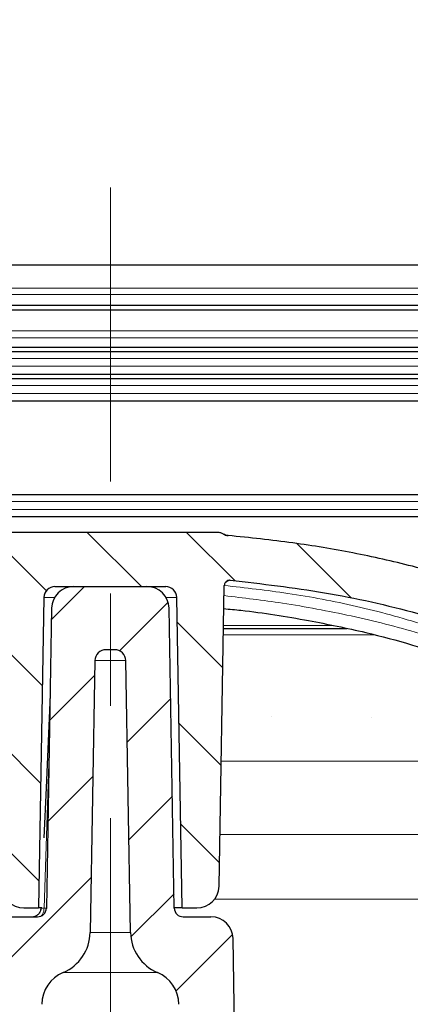
# Model space of a CAD drawing. Units: millimetres. Extents: x 0 to 420, y 0 to 297.
# Drawn here: x 136 to 145, y 225 to 247 of the extents above; entities that cross this region are included whole.
import ezdxf

# ---------------------------------------------------------------- set-up
doc = ezdxf.new("R2010")
doc.units = ezdxf.units.MM
doc.linetypes.add('CENTERX2', pattern=[20.319999999999997, 12.7, -2.54, 2.54, -2.54])
doc.styles.add('SLDTEXTSTYLE0', font='TXT', dxfattribs={"width": 0.605})
doc.dimstyles.new('SLDDIMSTYLE1', dxfattribs={"dimtxt": 3.081982421875, "dimasz": 2.5, "dimexe": 0, "dimexo": 0.0625, "dimgap": 0.77049560546875, "dimtad": 1, "dimdec": 0, "dimlfac": 2, "dimrnd": 1e-09, "dimzin": 12, "dimdsep": 46, "dimtxsty": 'SLDTEXTSTYLE0', "dimsah": 1, "dimcen": 0.09, "dimadec": 0, "dimazin": 3, "dimtfac": 1, "dimtdec": 3, "dimtofl": 0, "dimtmove": 0, "dimatfit": 3, "dimfxl": 0, "dimfrac": 2, "dimtolj": 1, "dimtzin": 12, "dimarcsym": 0})

# ---------------------------------------------------------------- blocks, each defined once
blk = doc.blocks.new('_D_4')
at = {"color": 7, "linetype": 'Continuous', "lineweight": 0}
for p, q in [((100.9631606239416, 228.482624315939), (100.9631606239416, 258.2507101030672)), ((175.0638437580035, 228.482624315939), (175.0638437580035, 258.2507101030672)), ((175.0638437580035, 257.2507101030672), (100.9631606239416, 257.2507101030672))]:
    blk.add_line(p, q, dxfattribs=at)
at = {"color": 7, "linetype": 'Continuous', "lineweight": 18}
for points in [[(100.9631606239416, 257.2507101030672), (103.4631606239416, 256.8757101030672), (103.4631606239416, 257.6257101030672)], [(175.0638437580035, 257.2507101030672), (172.5638437580035, 257.6257101030672), (172.5638437580035, 256.8757101030672)]]:
    blk.add_solid(points, dxfattribs=at)
at = {"color": 7, "linetype": 'Continuous', "lineweight": 18, "char_height": 3.175, "attachment_point": 1, "style": 'SLDTEXTSTYLE0'}
for s, insert in [('%%c', (132.237500584836, 261.3435004096739)), ('148', (136.7339473954987, 261.3435004096738))]:
    blk.add_mtext(s, dxfattribs=dict(at, insert=insert))
blk = doc.blocks.new('_D_5')
at = {"color": 7, "linetype": 'Continuous', "lineweight": 0}
for p, q in [((106.7799581943019, 240.7486748968927), (106.7799581943019, 250.2507101030671)), ((169.2470461876432, 240.7486748968927), (169.2470461876432, 250.2507101030671)), ((106.7799581943019, 249.2507101030671), (169.2470461876432, 249.2507101030671))]:
    blk.add_line(p, q, dxfattribs=at)
at = {"color": 7, "linetype": 'Continuous', "lineweight": 18}
for points in [[(106.7799581943019, 249.2507101030671), (109.2799581943019, 248.8757101030671), (109.2799581943019, 249.6257101030671)], [(169.2470461876432, 249.2507101030671), (166.7470461876432, 249.6257101030671), (166.7470461876432, 248.8757101030671)]]:
    blk.add_solid(points, dxfattribs=at)
at = {"color": 7, "linetype": 'Continuous', "lineweight": 18, "char_height": 3.175, "attachment_point": 1, "style": 'SLDTEXTSTYLE0'}
for s, insert in [('%%c', (132.237500584836, 253.3435004096737)), ('125', (136.7339473954987, 253.3435004096737))]:
    blk.add_mtext(s, dxfattribs=dict(at, insert=insert))

msp = doc.modelspace()

# ---------------------------------------------------------------- hatches: boundary and pattern name
at = {"linetype": 'Continuous', "lineweight": 18}
h = msp.add_hatch(dxfattribs=at)
h.set_pattern_fill('ANSI31', scale=0.5, angle=90.0000000000002, style=0)
h.set_pattern_definition([(135.0000000000002, (0, 0), (-1.12253201513364, -1.122532015133648), [])])
edge = h.paths.add_edge_path(flags=0)
edge.add_spline(control_points=[(135.3159065116192, 234.6973351596708), (135.3154023281882, 234.6969733493508), (135.314899856223, 234.6966119699951), (135.3143990961108, 234.6962510338877)], knot_values=[0, 0, 0, 0, 1, 1, 1, 1], weights=[1, 1, 1, 1], degree=3, periodic=0)
edge.add_spline(control_points=[(135.3143990014221, 234.6962512101233), (135.3015862760713, 234.6863187551046), (135.2890554147833, 234.6760091341376), (135.2768730883355, 234.6653128489912), (135.2264337446431, 234.6210262667), (135.1815804377183, 234.5693737785496), (135.14517985117, 234.5129785122402), (135.1130636465037, 234.4632210196623), (135.0874307784805, 234.4083993816065), (135.071214655746, 234.3514406594186), (135.0555923768179, 234.2965677986255), (135.0481763593696, 234.238491178316), (135.0508252930755, 234.1814993402973), (135.0536491715851, 234.1207435628905), (135.0677269400726, 234.0595587315679), (135.091756215131, 234.0036853683408), (135.115702554942, 233.9480048478523), (135.1502665923164, 233.8962043433653), (135.1910074025557, 233.8513274681035), (135.2430580221086, 233.7939925955948), (135.306508980398, 233.7458091157656), (135.3746918055135, 233.709098668197)], knot_values=[0, 0, 0, 0, 9.727026971321061e-05, 9.727026971321061e-05, 9.727026971321061e-05, 0.0005036412267654328, 0.0005036412267654328, 0.0005036412267654328, 0.0008623920204596442, 0.0008623920204596442, 0.0008623920204596442, 0.001208325283869968, 0.001208325283869968, 0.001208325283869968, 0.001578004291049799, 0.001578004291049799, 0.001578004291049799, 0.001945840725097465, 0.001945840725097465, 0.001945840725097465, 0.002417539921316897, 0.002417539921316897, 0.002417539921316897, 0.002417539921316897], weights=[1, 1, 1, 1, 1, 1, 1, 1, 1, 1, 1, 1, 1, 1, 1, 1, 1, 1, 1, 1, 1, 1], degree=3, periodic=0)
edge.add_spline(control_points=[(135.3746918055135, 233.709098668197), (135.3857439992104, 233.7031145943162), (135.3960190230018, 233.6953008963737), (135.4047817305303, 233.6862362726449), (135.4128377564154, 233.6779026790425), (135.4197791182002, 233.6683559296675), (135.4253097220812, 233.658169627291)], knot_values=[0, 0, 0, 0, 7.564580673567864e-05, 7.564580673567864e-05, 7.564580673567864e-05, 0.0001450199759101962, 0.0001450199759101962, 0.0001450199759101962, 0.0001450199759101962], weights=[1, 1, 1, 1, 1, 1, 1], degree=3, periodic=0)
edge.add_spline(control_points=[(135.4253097220812, 233.658169627291), (135.429042109961, 233.6512963599226), (135.4322153644985, 233.6440913767576), (135.4347874476148, 233.636705111663), (135.4372963428325, 233.629500303601), (135.4392492649629, 233.6220785315877), (135.4406225715702, 233.6145740100581), (135.4420971509451, 233.6065160770322), (135.4429127940822, 233.5983099954998), (135.4430553895741, 233.5901194927369)], knot_values=[0, 0, 0, 0, 4.692771941757995e-05, 4.692771941757995e-05, 4.692771941757995e-05, 9.269019346770103e-05, 9.269019346770103e-05, 9.269019346770103e-05, 0.0001418470413258631, 0.0001418470413258631, 0.0001418470413258631, 0.0001418470413258631], weights=[1, 1, 1, 1, 1, 1, 1, 1, 1, 1], degree=3, periodic=0)
edge.add_line((135.4430561446631, 233.5901209961486), (135.554926974952, 227.181045421301))
edge.add_arc((136.0548508225303, 227.1897716245079), 0.5, 180.9999999986509, 270.0000000000008)
edge.add_line((136.0548508225303, 226.6897716245079), (136.388502190973, 226.689771624504))
edge.add_line((136.388502190973, 226.689771624504), (136.5112001803155, 233.7191347261267))
edge.add_arc((136.7611621041042, 233.7147716245079), 0.25, 89.9999999999992, 178.9999999978206, ccw=False)
edge.add_line((136.7611621041042, 233.9647716245079), (139.2660273022471, 233.9647716245079))
edge.add_arc((139.2658422778408, 233.7147716245079), 0.25, 1.0000000021777282, 89.95759553739492, ccw=False)
edge.add_line((139.5158042016295, 233.7191347261267), (139.638502190972, 226.689771624504))
edge.add_line((139.638502190972, 226.689771624504), (139.9721797839008, 226.6897716245079))
edge.add_arc((139.9721535594147, 227.1897716245079), 0.5, 270.0030051047489, 359.0000000013508)
edge.add_line((140.4720774069931, 227.181045421301), (140.5908772570778, 233.9870842743933))
edge.add_spline(control_points=[(140.5908772570778, 233.9870842743933), (140.5910987883192, 233.9994660907178), (140.593196137523, 234.011945615275), (140.5970388441024, 234.0237139392132), (140.6013814784358, 234.0370132964565), (140.6080801123618, 234.0497463117591), (140.6165800754304, 234.060858557431), (140.6250801534466, 234.0719709533772), (140.635616055911, 234.0817690268384), (140.6473152743821, 234.0894413770071), (140.6590147469805, 234.0971138938325), (140.6722002828723, 234.1028722203626), (140.6857799135192, 234.106239534576), (140.6993595312848, 234.1096068455954), (140.7137077861439, 234.1106760327654), (140.7276365071043, 234.1093586358742)], knot_values=[0, 0, 0, 0, 7.427889550957095e-05, 7.427889550957095e-05, 7.427889550957095e-05, 0.0001584850614140344, 0.0001584850614140344, 0.0001584850614140344, 0.0002426924135754799, 0.0002426924135754799, 0.0002426924135754799, 0.000326901626624919, 0.000326901626624919, 0.000326901626624919, 0.0004111107078517369, 0.0004111107078517369, 0.0004111107078517369, 0.0004111107078517369], weights=[1, 1, 1, 1, 1, 1, 1, 1, 1, 1, 1, 1, 1, 1, 1, 1], degree=3, periodic=0)
edge.add_spline(control_points=[(140.7276365071043, 234.1093586358742), (142.1582373374487, 233.974018679366), (143.5873089639538, 233.7385466158237), (144.9719777160515, 233.3542931162552), (145.711233387825, 233.1491454384987), (146.4411239157107, 232.9015967059338), (147.14599666047, 232.5987123523701), (147.9264776904803, 232.2633390612322), (148.6816380858501, 231.8538532958717), (149.3743273196345, 231.3621140275458)], knot_values=[0.0005997043234603469, 0.0005997043234603469, 0.0005997043234603469, 0.0005997043234603469, 0.009221544599934158, 0.009221544599934158, 0.009221544599934158, 0.01381091003944236, 0.01381091003944236, 0.01381091003944236, 0.01891508209341904, 0.01891508209341904, 0.01891508209341904, 0.01891508209341904], weights=[1, 1, 1, 1, 1, 1, 1, 1, 1, 1], degree=3, periodic=0)
edge.add_spline(control_points=[(149.3743273196345, 231.3621140275458), (149.3954940808951, 231.3471427091523), (149.4143921146323, 231.3287246932494), (149.4298590572355, 231.3081101175276), (149.4467659156676, 231.2855764001468), (149.4600061879245, 231.2598072243246), (149.4684964110963, 231.2329459810262), (149.4745308365641, 231.2138543544135), (149.4782997831473, 231.1938994923989), (149.4796474265556, 231.1739222965325)], knot_values=[0, 0, 0, 0, 0.0001546309595281119, 0.0001546309595281119, 0.0001546309595281119, 0.0003240473266158275, 0.0003240473266158275, 0.0003240473266158275, 0.0004436025282686741, 0.0004436025282686741, 0.0004436025282686741, 0.0004436025282686741], weights=[1, 1, 1, 1, 1, 1, 1, 1, 1, 1], degree=3, periodic=0)
edge.add_line((149.4796485118844, 231.173926275304), (149.7682199161791, 226.897087629421))
edge.add_arc((149.5187870572137, 226.8802576303613), 0.25, 0.5000000000038085, 3.860071042603181, ccw=False)
edge.add_line((149.7687775379798, 226.8824392642359), (150.0122045841016, 198.9884626441831))
edge.add_arc((150.1621988725612, 198.9897716245079), 0.15, 180.499999999999, 270.0000000000008)
edge.add_line((150.1621988725612, 198.8397716245079), (150.2193533686471, 198.8397716245079))
edge.add_arc((150.2192050821554, 198.9897716245079), 0.15, 270.0566412490745, 324.7824070318206)
edge.add_line((150.3417502616452, 198.9032691448681), (150.5067953727296, 199.1370830522377))
edge.add_arc((150.0983114410972, 199.425424651037), 0.5, 324.7824070318093, 359.5000000000027)
edge.add_line((150.5982924026293, 199.4210613832878), (150.838008205287, 226.889771624508))
edge.add_arc((155.3435085932391, 226.850452718291), 4.505671950133787, 165.0241537627108, 179.4999999999982, ccw=False)
edge.add_line((150.990872471663, 228.0147716245079), (150.989358960715, 228.0147716245079))
edge.add_arc((157.886397505744, 227.2171245000956), 6.9430095511024, 148.0694729146305, 173.4030123134552, ccw=False)
edge.add_arc((152.4182796256064, 230.6247716245079), 0.5000000000000002, 147.3308827013261, 148.0694729146325, ccw=False)
edge.add_spline(control_points=[(151.9973786996926, 230.8946649563354), (152.000672874269, 230.8998786845371), (152.0041960609858, 230.9049495176522), (152.0078992033592, 230.909879926671), (152.0247180621541, 230.9322727608444), (152.0456344848935, 230.9520708883093), (152.0689167571938, 230.9676352331401), (152.092198493054, 230.9831992193573), (152.1184881176009, 230.9949588365206), (152.1456091344435, 231.0019393334264), (152.1659468164624, 231.0071739132074), (152.1871134420583, 231.0098480580461), (152.2081139651734, 231.0098352408417)], knot_values=[0, 0, 0, 0, 3.699728469927561e-05, 3.699728469927561e-05, 3.699728469927561e-05, 0.0002073330857728463, 0.0002073330857728463, 0.0002073330857728463, 0.0003776652345296222, 0.0003776652345296222, 0.0003776652345296222, 0.0005045923276570476, 0.0005045923276570476, 0.0005045923276570476, 0.0005045923276570476], weights=[1, 1, 1, 1, 1, 1, 1, 1, 1, 1, 1, 1, 1], degree=3, periodic=0)
edge.add_ellipse((138.013502190972, 219.1418619175254), major_axis=(492.3339623933723, 1.046866549567963e-14), ratio=0.02411556100916739, start_angle=88.19058503753928, end_angle=88.34786105983778, ccw=False)
edge.add_spline(control_points=[(153.5589468882029, 231.0088516182629), (153.57464481847, 231.008787967245), (153.5905473931055, 231.0102840358068), (153.6060987383582, 231.0132476759887), (153.6141412039941, 231.0147803391721), (153.6221182363051, 231.0167082773251), (153.6299730391192, 231.0190174725722), (153.6379038705385, 231.021349019099), (153.6457291989585, 231.0240748723527), (153.6533922963442, 231.027175055358)], knot_values=[0, 0, 0, 0, 9.49873153770556e-05, 9.49873153770556e-05, 9.49873153770556e-05, 0.0001439493533999067, 0.0001439493533999067, 0.0001439493533999067, 0.0001933864054363232, 0.0001933864054363232, 0.0001933864054363232, 0.0001933864054363232], weights=[1, 1, 1, 1, 1, 1, 1, 1, 1, 1], degree=3, periodic=0)
edge.add_arc((155.3435085932391, 226.850452718291), 4.505671950133787, 105.7339409049294, 112.0307836725471, ccw=False)
edge.add_arc((154.3928731525458, 230.2247716245079), 1, 89.9999999999992, 105.73394090493099, ccw=False)
edge.add_line((154.3928731525458, 231.2247716245079), (158.7635021909729, 231.2247716245079))
edge.add_arc((159.7124843670077, 231.1808076669029), 0.9499999999999934, 97.14000000022821, 177.3475271551952, ccw=False)
edge.add_line((159.5944048533044, 232.1234408025625), (160.3235021909726, 232.2147716245095))
edge.add_line((160.3235021909726, 232.2147716245095), (160.4033441080727, 232.5197716245079))
edge.add_line((160.4033441080727, 232.5197716245079), (160.4483441080727, 232.5197716245079))
edge.add_line((160.4483441080727, 232.5197716245079), (160.4483441080727, 233.0147716245079))
edge.add_line((160.4483441080727, 233.0147716245079), (158.1679449964635, 233.0147716245079))
edge.add_arc((158.167702040014, 210.5147716245079), 22.5, 89.99938131648183, 96.41443287084667)
edge.add_arc((156.4919131412777, 225.4208687517532), 7.499999999999996, 96.41443287084695, 129.1687664797973)
edge.add_spline(control_points=[(151.754862403622, 231.2355355787414), (151.7448416327038, 231.2273734025289), (151.734485867834, 231.2195845792362), (151.7238520618958, 231.2122139218863), (151.6778072949014, 231.1802987071225), (151.6256219811778, 231.155887490898), (151.571611628423, 231.1410018167016), (151.5176525569577, 231.1261302760282), (151.4603861812973, 231.1203568163537), (151.4045450248554, 231.1241659320806), (151.3487464067973, 231.1279721461193), (151.2928349627936, 231.1414518049988), (151.2414357180581, 231.1634992693226), (151.1900351835109, 231.1855472869051), (151.1417309525032, 231.2167721958051), (151.1005275583991, 231.254592961865)], knot_values=[0, 0, 0, 0, 7.763091565907726e-05, 7.763091565907726e-05, 7.763091565907726e-05, 0.0004183531529419271, 0.0004183531529419271, 0.0004183531529419271, 0.0007587462486175828, 0.0007587462486175828, 0.0007587462486175828, 0.001098878831627934, 0.001098878831627934, 0.001098878831627934, 0.001439026191324464, 0.001439026191324464, 0.001439026191324464, 0.001439026191324464], weights=[1, 1, 1, 1, 1, 1, 1, 1, 1, 1, 1, 1, 1, 1, 1, 1], degree=3, periodic=0)
edge.add_spline(control_points=[(151.1005275583991, 231.254592961865), (150.9207865050738, 231.4195578659944), (150.7356547175569, 231.5788060081), (150.5457485548254, 231.7319313428231), (149.6926154964726, 232.4198304780836), (148.7328438258072, 232.9859198691405), (147.7322835813185, 233.4330444968397), (146.8036356576238, 233.8480333587625), (145.8313548329903, 234.1706970767027), (144.8463574245217, 234.4244347897304), (143.958074631736, 234.653258584012), (143.0541227281044, 234.8255593821509), (142.1457015807403, 234.9527508433823), (141.6580574382267, 235.0210277337069), (141.1684625416204, 235.0763352386044), (140.6780155436856, 235.1201563031401)], knot_values=[0.0001663255322219766, 0.0001663255322219766, 0.0001663255322219766, 0.0001663255322219766, 0.001630017220467765, 0.001630017220467765, 0.001630017220467765, 0.008261502701433773, 0.008261502701433773, 0.008261502701433773, 0.01439390610528354, 0.01439390610528354, 0.01439390610528354, 0.0199166215047417, 0.0199166215047417, 0.0199166215047417, 0.02287944490611512, 0.02287944490611512, 0.02287944490611512, 0.02287944490611512], weights=[1, 1, 1, 1, 1, 1, 1, 1, 1, 1, 1, 1, 1, 1, 1, 1], degree=3, periodic=0)
edge.add_spline(control_points=[(140.6780155436856, 235.1201563031401), (140.6683872752768, 235.1210139704458), (140.6588119970693, 235.1224315405069), (140.6493664872409, 235.1243943673505), (140.6400454729688, 235.1263313233599), (140.6308202842022, 235.1288055564737), (140.6217809999189, 235.1317929374819), (140.6045112998314, 235.1375003776333), (140.5877699622124, 235.1451486386507), (140.572149923493, 235.154466997122)], knot_values=[0, 0, 0, 0, 5.788378378166024e-05, 5.788378378166024e-05, 5.788378378166024e-05, 0.0001150021299638788, 0.0001150021299638788, 0.0001150021299638788, 0.0002246041196977151, 0.0002246041196977151, 0.0002246041196977151, 0.0002246041196977151], weights=[1, 1, 1, 1, 1, 1, 1, 1, 1, 1], degree=3, periodic=0)
edge.add_spline(control_points=[(140.572149923493, 235.154466997122), (140.5538326384898, 235.1653551570668), (140.5337314008519, 235.1741315365319), (140.5129896545883, 235.180080568798), (140.501919179459, 235.1832557408837), (140.4906019921792, 235.185670073908), (140.4791995275243, 235.1872890047766), (140.4675717640799, 235.1889399237438), (140.4557983462026, 235.1897716245079), (140.4440539681366, 235.1897716245079)], knot_values=[0, 0, 0, 0, 0.0001294681305448184, 0.0001294681305448184, 0.0001294681305448184, 0.0001981521441112085, 0.0001981521441112085, 0.0001981521441112085, 0.0002682000115958632, 0.0002682000115958632, 0.0002682000115958632, 0.0002682000115958632], weights=[1, 1, 1, 1, 1, 1, 1, 1, 1, 1], degree=3, periodic=0)
edge.add_line((140.4440539681366, 235.1897716245079), (135.6695180975687, 235.1897716245079))
edge.add_spline(control_points=[(135.6695180975687, 235.1897716245079), (135.6415550396615, 235.1897716245079), (135.6131882174552, 235.1849406728456), (135.5867845895871, 235.1756788227285), (135.560380961719, 235.1664169726115), (135.5352122835324, 235.152468770778), (135.5133627842109, 235.1349892738864), (135.4915132848888, 235.1175097769943), (135.4723803282633, 235.096016878938), (135.4575483227915, 235.0722904159503), (135.4427163173196, 235.0485639529625), (135.4317761779776, 235.0219495198995), (135.4256338624609, 234.9946510695347), (135.4212763128834, 234.9752847002023), (135.4192276235978, 234.9552560536973), (135.4195740635365, 234.9354085228986)], knot_values=[0, 0, 0, 0, 0.0001678856859851673, 0.0001678856859851673, 0.0001678856859851673, 0.0003357713719703368, 0.0003357713719703368, 0.0003357713719703368, 0.000503657057959859, 0.000503657057959859, 0.000503657057959859, 0.0006715427439493896, 0.0006715427439493896, 0.0006715427439493896, 0.0007897973242063756, 0.0007897973242063756, 0.0007897973242063756, 0.0007897973242063756], weights=[1, 1, 1, 1, 1, 1, 1, 1, 1, 1, 1, 1, 1, 1, 1, 1], degree=3, periodic=0)
edge.add_line((135.419574063537, 234.9354085229123), (135.4198291054915, 234.920797179118))
edge.add_spline(control_points=[(135.4198289997539, 234.9207972692385), (135.4203050989914, 234.8935233707187), (135.4168448992916, 234.8659070958119), (135.4096255926131, 234.8396017005092), (135.4019763557734, 234.8117297444065), (135.3899107900059, 234.7846926890468), (135.3740621520422, 234.7605229262032), (135.3583692807361, 234.7365907133108), (135.3385337735847, 234.7148742006423), (135.3158750900466, 234.6973927509291)], knot_values=[0, 0, 0, 0, 0.0001636683219020161, 0.0001636683219020161, 0.0001636683219020161, 0.0003373941678893126, 0.0003373941678893126, 0.0003373941678893126, 0.0005095949498365134, 0.0005095949498365134, 0.0005095949498365134, 0.0005095949498365134], weights=[1, 1, 1, 1, 1, 1, 1, 1, 1, 1], degree=3, periodic=0)
h = msp.add_hatch(dxfattribs=at)
h.set_pattern_fill('ANSI31', scale=0.5, style=0)
h.set_pattern_definition([(45, (0, 0), (-1.122532015133644, 1.122532015133644), [])])
edge = h.paths.add_edge_path(flags=0)
edge.add_line((122.2559974014433, 191.8447716245079), (122.4750283274629, 191.8447716245079))
edge.add_arc((122.4750284195338, 191.9697716245079), 0.125, 270.0000000000008, 304.2157021324395)
edge.add_line((122.5453171722097, 191.8664058117492), (122.6616942510134, 191.9455422253357))
edge.add_arc((122.8866182595763, 191.6147716245079), 0.4, 89.9999999999992, 124.21570213243669, ccw=False)
edge.add_line((122.8866183359905, 192.0147716245079), (131.963502103746, 192.0147716245079))
edge.add_arc((131.9635021909725, 196.0147716245079), 3.999999999999999, 270.0000000000008, 359.0000000000015)
edge.add_line((135.9628929715981, 195.9449619987588), (136.0462770628616, 200.7220333878477))
edge.add_arc((136.1712580247557, 200.7198518370302), 0.1250000000000004, 91.18508861104698, 178.999999994093, ccw=False)
edge.add_arc((136.1635021909725, 201.0947716245079), 0.2499999999999998, 271.1850886110612, 446.8149113889494)
edge.add_spline(control_points=[(136.1773926049895, 201.3443854390263), (136.1697824138558, 201.3448089280299), (136.1621796499566, 201.3459360677153), (136.1547739291803, 201.3477387467804), (136.1411803819344, 201.351047648612), (136.1279706580356, 201.3567491281164), (136.1162386604632, 201.3643710432969), (136.1045066628908, 201.3719929584774), (136.0939288086666, 201.3817455311653), (136.0853810544979, 201.3928211465761), (136.0768333003294, 201.4038967619866), (136.0700798886026, 201.4166008992678), (136.0656800722789, 201.429881523288), (136.0612802559552, 201.4431621473081), (136.0591126826679, 201.457385554075), (136.0593568501035, 201.4713738970902)], knot_values=[0, 0, 0, 0, 4.573179061699699e-05, 4.573179061699699e-05, 4.573179061699699e-05, 0.0001305263142456471, 0.0001305263142456471, 0.0001305263142456471, 0.0002153208378743098, 0.0002153208378743098, 0.0002153208378743098, 0.0003001153615007615, 0.0003001153615007615, 0.0003001153615007615, 0.0003849098851272127, 0.0003849098851272127, 0.0003849098851272127, 0.0003849098851272127], weights=[1, 1, 1, 1, 1, 1, 1, 1, 1, 1, 1, 1, 1, 1, 1, 1], degree=3, periodic=0)
edge.add_line((136.0593568501035, 201.4713738970902), (136.4614917718884, 224.5096681365338))
edge.add_arc((137.2613699280133, 224.4957062113845), 0.8000000000000002, 113.03182528126399, 179.0000000000375, ccw=False)
edge.add_arc((136.5571336654722, 226.1522240309451), 1, 293.031825281268, 359.0000000000007)
edge.add_line((137.5569813606286, 226.1347716245079), (137.6644061681588, 232.2891347261303))
edge.add_arc((137.914368091948, 232.2847716245079), 0.25, 89.9999999999992, 178.9999999970076, ccw=False)
edge.add_line((137.914368091948, 232.5347716245079), (138.1127011104529, 232.5347716245079))
edge.add_arc((138.112636289997, 232.2847716245079), 0.25, 1.0000000029908165, 89.98514424613109, ccw=False)
edge.add_line((138.3625982137863, 232.2891347261303), (138.4700230213165, 226.1347716245079))
edge.add_arc((139.4698707164729, 226.1522240309451), 1, 181.0000000000009, 246.9681747187337)
edge.add_arc((138.7656344539317, 224.4957062113845), 0.8000000000000002, 0.9999999999608917, 66.96817471873248, ccw=False)
edge.add_line((139.5655126100566, 224.5096681365338), (139.9676475318416, 201.4713738970902))
edge.add_spline(control_points=[(139.9676475318416, 201.4713738970902), (139.9677805534744, 201.4637530928495), (139.9672112586777, 201.4560883445685), (139.9659538458852, 201.4485708140499), (139.9636458058282, 201.4347720347868), (139.9589235569912, 201.4211814483409), (139.9521781508538, 201.4089244970847), (139.9454327447163, 201.3966675458284), (139.9364781346486, 201.3854061679129), (139.9260558558037, 201.3760729229394), (139.915633576959, 201.3667396779661), (139.9034561700184, 201.359077143515), (139.8905320513453, 201.3537198573952), (139.8776079326721, 201.3483625712755), (139.8635806391161, 201.3451627729216), (139.8496117769555, 201.3443854390263)], knot_values=[0, 0, 0, 0, 4.573179061699684e-05, 4.573179061699684e-05, 4.573179061699684e-05, 0.0001305263142456486, 0.0001305263142456486, 0.0001305263142456486, 0.0002153208378743032, 0.0002153208378743032, 0.0002153208378743032, 0.0003001153615007678, 0.0003001153615007678, 0.0003001153615007678, 0.0003849098851272167, 0.0003849098851272167, 0.0003849098851272167, 0.0003849098851272167], weights=[1, 1, 1, 1, 1, 1, 1, 1, 1, 1, 1, 1, 1, 1, 1, 1], degree=3, periodic=0)
edge.add_arc((139.8635021909725, 201.0947716245079), 0.2499999999999998, 93.18508861105786, 268.8149113889599)
edge.add_arc((139.8557463571894, 200.7198518370302), 0.1250000000000004, 1.000000005905406, 88.81491138891232, ccw=False)
edge.add_line((139.9807273190835, 200.7220333878477), (140.064111410347, 195.9449619987588))
edge.add_arc((144.0635021909725, 196.0147716245079), 3.999999999999999, 181.0000000000001, 270.0000000000008)
edge.add_line((144.063502278199, 192.0147716245079), (153.1403860459545, 192.0147716245079))
edge.add_arc((153.1403861223687, 191.6147716245079), 0.4, 55.78429786756499, 89.9999999999992, ccw=False)
edge.add_line((153.3653101309316, 191.9455422253357), (153.4816872097353, 191.8664058117492))
edge.add_arc((153.5519759624112, 191.9697716245079), 0.125, 235.7842978675621, 270.0000000000008)
edge.add_line((153.5519760544821, 191.8447716245079), (153.7710069805017, 191.8447716245079))
edge.add_arc((153.771007056594, 191.9697716245079), 0.125, 270.0000000000008, 343.0000000000076)
edge.add_line((153.8905451510894, 191.9332251614175), (154.225070840156, 193.0274093874514))
edge.add_arc((154.6075927425412, 192.9104607055623), 0.4, 127.03332446626379, 163.0000000000015, ccw=False)
edge.add_arc((149.096736003397, 200.2147716245079), 8.750000000000002, 307.0333244662676, 358.5000000000011)
edge.add_line((157.843737596933, 199.985723326814), (158.4431584755157, 222.876683150354))
edge.add_spline(control_points=[(158.4431584755157, 222.876683150354), (158.444623387157, 222.9326258689399), (158.436449908402, 222.9895929912948), (158.4193148885801, 223.0428670452481), (158.4021798687582, 223.0961410992012), (158.3756107028665, 223.1471914489373), (158.3418075950842, 223.1917905927988), (158.308004487302, 223.2363897366601), (158.2660351061805, 223.2757677741003), (158.2193749544182, 223.3066637927179), (158.1727148026558, 223.3375598113355), (158.1200769356564, 223.3608259614707), (158.0658203180724, 223.3745355631151), (158.025929274, 223.3846152611826), (157.9844746269212, 223.3897716245079), (157.943329813028, 223.3897716245079)], knot_values=[0, 0, 0, 0, 0.0003357713719788101, 0.0003357713719788101, 0.0003357713719788101, 0.0006715427439576188, 0.0006715427439576188, 0.0006715427439576188, 0.001007314115936428, 0.001007314115936428, 0.001007314115936428, 0.001343085487915236, 0.001343085487915236, 0.001343085487915236, 0.001588325849917574, 0.001588325849917574, 0.001588325849917574, 0.001588325849917574], weights=[1, 1, 1, 1, 1, 1, 1, 1, 1, 1, 1, 1, 1, 1, 1, 1], degree=3, periodic=0)
edge.add_line((157.9433299073408, 223.3897716245079), (157.8432954597657, 223.3897716245079))
edge.add_arc((157.8432955337788, 222.8897716245079), 0.5, 90, 178.5000000000136)
edge.add_line((157.343466871291, 222.9028600986617), (156.7441145394599, 200.0145179699527))
edge.add_arc((149.096736003397, 200.2147716245079), 7.649999999999999, 299.4396615892269, 358.5000000000001, ccw=False)
edge.add_arc((151.6279955712801, 195.7297716245079), 2.5, 270, 299.43966158922666, ccw=False)
edge.add_line((151.6279956623687, 193.2297716245079), (144.0635021099241, 193.2297716245079))
edge.add_arc((144.0635021909725, 196.0147716245079), 2.785, 190.0931620527906, 270, ccw=False)
edge.add_line((141.3216025667599, 195.5267025200336), (140.7897154011846, 225.9984978277315))
edge.add_arc((140.2897915536067, 225.9897716245079), 0.5, 1.000000000562316, 90)
edge.add_line((140.2897916389067, 226.4897716245079), (139.6607461427193, 226.4897716245079))
edge.add_arc((139.660518253934, 226.6897716245079), 0.2, 181.0000000000003, 270.06528529972735, ccw=False)
edge.add_line((139.4605487149028, 226.6862811432204), (139.3420774069927, 233.4734978277309))
edge.add_arc((138.8421535594147, 233.4647716245079), 0.5, 1.000000000503985, 90)
edge.add_line((138.8421535594147, 233.9647716245079), (137.1846679718625, 233.9647716245079))
edge.add_arc((137.1848508225304, 233.4647716245079), 0.5, 90.02095314216277, 178.9999999994959)
edge.add_line((136.6849269749523, 233.4734978277309), (136.5664556670423, 226.6862811432204))
edge.add_arc((136.366486128011, 226.6897716245079), 0.2, 270.00000000100147, 358.9999999999999, ccw=False)
edge.add_line((136.3664861280145, 226.4897716245079), (135.7372127430384, 226.4897716245079))
edge.add_arc((135.7372128283383, 225.9897716245079), 0.5, 90, 178.9999999994376)
edge.add_line((135.2372889807605, 225.9984978277315), (134.7054018151852, 195.5267025200336))
edge.add_arc((131.9635021909725, 196.0147716245079), 2.785, 270, 349.90683794720945, ccw=False)
edge.add_line((131.963502272021, 193.2297716245079), (124.3990087195764, 193.2297716245079))
edge.add_arc((124.399008810665, 195.7297716245079), 2.5, 240.5603384107722, 270, ccw=False)
edge.add_arc((126.9302683785481, 200.2147716245079), 7.649999999999999, 181.4999999999999, 240.5603384107725, ccw=False)
edge.add_line((119.2828898424851, 200.0145179699527), (118.683537510654, 222.9028600986617))
edge.add_arc((118.1837088481662, 222.8897716245079), 0.5, 1.499999999986374, 90)
edge.add_line((118.1837089221792, 223.3897716245079), (118.0836744746042, 223.3897716245079))
edge.add_spline(control_points=[(118.0836745689171, 223.3897716245079), (118.0277126735873, 223.3897716245079), (117.9709790291732, 223.3801097211828), (117.9181717734359, 223.3615860209478), (117.8653645176986, 223.3430623207127), (117.8150271613244, 223.3151659170444), (117.7713281626808, 223.2802069232596), (117.7276291640372, 223.2452479294747), (117.6893632507871, 223.2022621333614), (117.6596992398442, 223.1548092073854), (117.6300352289013, 223.1073562814094), (117.6081549502181, 223.0541274152829), (117.5958703191857, 222.9995305145531), (117.5868383009776, 222.95938928441), (117.5827688607629, 222.9178138649471), (117.5838459064293, 222.876683150354)], knot_values=[0, 0, 0, 0, 0.0003357713719788349, 0.0003357713719788349, 0.0003357713719788349, 0.000671542743957631, 0.000671542743957631, 0.000671542743957631, 0.001007314115936453, 0.001007314115936453, 0.001007314115936453, 0.001343085487915269, 0.001343085487915269, 0.001343085487915269, 0.001588325849917599, 0.001588325849917599, 0.001588325849917599, 0.001588325849917599], weights=[1, 1, 1, 1, 1, 1, 1, 1, 1, 1, 1, 1, 1, 1, 1, 1], degree=3, periodic=0)
edge.add_line((117.5838459064293, 222.876683150354), (118.183266785012, 199.985723326814))
edge.add_arc((126.9302683785481, 200.2147716245079), 8.750000000000002, 181.5000000000006, 232.9666755337337)
edge.add_arc((121.4194116394038, 192.9104607055623), 0.4, 16.999999999999773, 52.966675533734474, ccw=False)
edge.add_line((121.801933541789, 193.0274093874514), (122.1364592308557, 191.9332251614175))
edge.add_arc((122.2559973253511, 191.9697716245079), 0.125, 196.999999999994, 270.0000000000008)

# ---------------------------------------------------------------- linework, layer by layer
at = {"color": 7, "linetype": 'CENTERX2', "lineweight": 18}
msp.add_line((138.0135021909725, 155.0647716245078), (138.0135021909725, 243.0002813025128), dxfattribs=at)
at = {"color": 7, "linetype": 'Continuous', "lineweight": 25}
for p, q in [((106.2385021909725, 241.2497716245079), (169.7885021909727, 241.2497716245079)), ((169.5385021909727, 240.3247716245078), (106.4885021909725, 240.3247716245077)), ((169.5385021909726, 240.2247716245079), (106.4885021909726, 240.2247716245078)), ((169.5385021909727, 239.3797570950449), (106.4885021909725, 239.3797570950449)), ((169.5385021909727, 239.2797570950449), (106.4885021909725, 239.2797570950449)), ((106.4885021909725, 238.7726129363313), (169.5385021909727, 238.7726129363314)), ((106.4885021909725, 238.6726129363313), (169.5385021909727, 238.6726129363314)), ((106.4885021909726, 238.1726129363313), (169.5385021909725, 238.1726129363314)), ((106.4885021909725, 236.0481801186421), (169.5385021909727, 236.0481801186421)), ((106.4885021909726, 235.5481801186421), (169.5385021909726, 235.5481801186421)), ((140.4440344718652, 235.1897716245079), (135.6695180975687, 235.1897716245079)), ((140.6627860518757, 234.0977200741565), (140.662838416661, 234.0977766206215)), ((136.7609770796979, 233.9647716245079), (139.2660273022472, 233.9647716245079)), ((137.1846679718625, 233.9647716245078), (138.8423364100825, 233.9647716245078)), ((140.4720774069931, 227.181045421301), (140.5908772570778, 233.9870842743933)), ((136.5112001803155, 233.7191347261267), (136.388502190973, 226.6897716245039)), ((139.638502190972, 226.6897716245039), (139.5158042016296, 233.7191347261267)), ((136.6849269749523, 233.4734978277309), (136.5664556670423, 226.6862811432204)), ((139.4605487149028, 226.6862811432204), (139.3420774069927, 233.4734978277309)), ((138.112701110453, 232.5347716245079), (137.9143032714921, 232.5347716245079)), ((137.6644061681588, 232.2891347261302), (137.5569813606286, 226.1347716245078)), ((138.4700230213165, 226.1347716245078), (138.3625982137863, 232.2891347261302)), ((136.0548245980442, 226.6897716245079), (136.388502190973, 226.6897716245039)), ((136.4632823121835, 226.6897716245039), (136.388502190973, 226.6897716245039)), ((136.4419688438821, 226.6897716245039), (136.4402504155098, 226.650028699278)), ((139.638502190972, 226.6897716245039), (139.4604877883246, 226.6897716245039)), ((139.638502190972, 226.6897716245039), (139.9721797839008, 226.6897716245079)), ((135.7372127430384, 226.4897716245079), (136.3662582392258, 226.4897716245079)), ((139.6607461427193, 226.4897716245079), (140.2897916389067, 226.4897716245079)), ((141.3216025667599, 195.5267025200336), (140.7897154011846, 225.9984978277314))]:
    msp.add_line(p, q, dxfattribs=at)
at = {"color": 8, "linetype": 'Continuous', "lineweight": 18}
for p, q in [((169.2751122076094, 240.7181407339386), (106.7518921743358, 240.7181407339386)), ((106.7494240313476, 240.5767409168587), (169.2775803505975, 240.5767409168587)), ((106.8980583776891, 239.5942865261822), (169.1289460042561, 239.5942865261822)), ((169.1017913326841, 239.7506163208913), (106.9252130492611, 239.7506163208913)), ((169.2031139914162, 239.1314553589906), (106.823890390529, 239.1314553589906)), ((106.8298503060537, 238.9514143299454), (169.1971540758914, 238.9514143299454)), ((169.2031028999257, 238.5128989882137), (106.8239014820195, 238.5128989882137)), ((106.8239014820194, 238.332326884449), (169.2031028999257, 238.332326884449)), ((169.2031028999257, 235.8884661705248), (106.8239014820194, 235.8884661705248)), ((106.8239014820195, 235.70789406676), (169.2031028999257, 235.70789406676)), ((140.6772034705038, 235.1203679401626), (140.6779963310603, 235.1201558325978)), ((136.5112001803155, 233.7191347261267), (136.7543866398916, 233.7191347261267)), ((139.2726177420534, 233.7191347261267), (139.5158042016296, 233.7191347261267)), ((140.5751596431589, 233.08662277605), (143.0258601305961, 233.08662277605)), ((140.5714468555322, 232.8739173153759), (143.9956597809279, 232.8739173153759)), ((137.6644061681588, 232.2891347261302), (138.3625982137863, 232.2891347261302)), ((136.514694100823, 226.686135812949), (136.6276900444587, 230.194396275887)), ((149.1401430598155, 230.0147716245079), (140.5215402818589, 230.0147716245079)), ((149.2660709775546, 228.3522882170261), (140.4925215260392, 228.3522882170261)), ((140.3721535594147, 226.8897716245079), (149.3593182783215, 226.8897716245079)), ((138.4700230213165, 226.1347716245078), (137.5569813606286, 226.1347716245078)), ((136.9483760335506, 225.2319363534114), (139.0786283483945, 225.2319363534114))]:
    msp.add_line(p, q, dxfattribs=at)
at = {"color": 7, "linetype": 'Continuous', "lineweight": 25, "flags": 128}
msp.add_lwpolyline([(136.6507295789845, 231.5143303248639), (136.5596675922906, 229.411847582255), (136.5105619974079, 228.2761587068115)], dxfattribs=at)
at = {"color": 7, "linetype": 'Continuous', "lineweight": 25}
for centre, radius, start, end in [((136.7611621041042, 233.7147716245079), 0.2499999999999716, 90.00000000000652, 178.999999997828), ((137.1848508225304, 233.4647716245078), 0.5, 90, 178.9999999994959), ((138.8421535594147, 233.4647716245078), 0.5, 1.000000000503985, 90), ((139.2658422778409, 233.7147716245079), 0.2499999999999716, 1.00000000217211, 90), ((137.914368091948, 232.2847716245079), 0.2500000000001458, 90, 178.9999999970085), ((138.112636289997, 232.2847716245079), 0.2500000000001458, 1.000000002991471, 90), ((136.0548508225303, 227.1897716245079), 0.5, 180.9999999986542, 270.0000000000008), ((139.9721535594147, 227.1897716245079), 0.5, 270.0000000000008, 359.0000000013475), ((136.366486128011, 226.6897716245079), 0.2000000000000083, 270.0000000010023, 359.0000000000007), ((139.660518253934, 226.6897716245079), 0.2000000000000083, 181.0000000000009, 269.9999999989993), ((140.2897915536067, 225.9897716245079), 0.5, 1.000000000562259, 90), ((136.5571336654722, 226.1522240309451), 0.9999999999999986, 293.0318252812664, 358.999999999999), ((139.4698707164729, 226.1522240309451), 0.9999999999999986, 181.0000000000026, 246.9681747187352), ((137.2613699280133, 224.4957062113845), 0.800000000000008, 113.031825281264, 179.0000000000383), ((138.7656344539317, 224.4957062113845), 0.8000000000000191, 0.9999999999617553, 66.96817471873409)]:
    msp.add_arc(centre, radius, start, end, dxfattribs=at)
for points, knots in [([(140.572382243362, 235.1543314017152), (140.5529939901587, 235.164053355958), (140.5232576605613, 235.1789642008219), (140.4790555802181, 235.1882771266257), (140.4557970163437, 235.1892702201544), (140.4440539681366, 235.1897716245079)], [0, 0, 0, 0, 0.4812309839108474, 0.7380780001225645, 1, 1, 1, 1]), ([(140.6773523198356, 235.1204384359976), (140.6588864571276, 235.1231502127614), (140.621951675873, 235.1285742150498), (140.588727458468, 235.1458856647829), (140.572113975345, 235.1545421057901)], [0, 0, 0, 0, 0.4999586319669783, 1, 1, 1, 1]), ([(140.572149923493, 235.154466997122), (140.588378780622, 235.1461075247281), (140.6131021253472, 235.1333725480091), (140.6493886195779, 235.1237264775407), (140.668418346442, 235.121351300313), (140.6779963306849, 235.1201558333353)], [0, 0, 0, 0, 0.4868955835818176, 0.7417458458309869, 0.9999999999999999, 0.9999999999999999, 0.9999999999999999, 0.9999999999999999]), ([(151.1005063488515, 231.2545957596487), (150.9175583643623, 231.4160778726991), (150.322969808698, 231.9409014537425), (149.2107010426855, 232.7021818591529), (147.7808693952226, 233.4428213534617), (146.3168217783104, 234.0090977601609), (144.8991053640938, 234.4276908353681), (143.5059041708242, 234.7387250200155), (142.1143899214889, 234.9723049978756), (141.1679324019872, 235.0697273564182), (140.6780155436856, 235.1201563031401)], [0, 0, 0, 0, 0.06470417075808786, 0.2102912450439428, 0.3559829084478647, 0.4909643088270114, 0.6260055801781733, 0.747693454789972, 0.8693980158525271, 1, 1, 1, 1]), ([(140.7276365071043, 234.1093586358741), (140.7135159725398, 234.1093063070643), (140.6852748900162, 234.1092016493948), (140.6459436083163, 234.0912720838054), (140.6148442355995, 234.0623595891509), (140.5949546331424, 234.0258971899224), (140.5921840387493, 233.9994868164634), (140.5908833499428, 233.9870881495127)], [0, 0, 0, 0, 0.2047168949441438, 0.4094339840764074, 0.614146626495937, 0.8188565005611562, 0.9999999999999999, 0.9999999999999999, 0.9999999999999999, 0.9999999999999999]), ([(140.7276287545979, 234.1093604232599), (141.4399063611147, 234.0275961477306), (142.86960052684, 233.8634776823748), (144.6508762239378, 233.4639316936874), (146.0751872106262, 233.0256500731304), (147.1870297962755, 232.5979369610529), (148.3058365613079, 232.0663161562832), (149.0168941175043, 231.5976848266941), (149.3743273196345, 231.3621140275458)], [0, 0, 0, 0, 0.234438875261022, 0.4705691841401303, 0.5958651746248047, 0.7216979433402656, 0.8601035958278344, 1, 1, 1, 1]), ([(140.5817845317756, 233.4661623907076), (140.7107098855147, 233.4539210014716), (141.3538863749123, 233.3928517584889), (142.4266429694503, 233.2175180291673), (143.7215097175267, 232.9549067187835), (144.7852035657886, 232.6712237046973), (145.6368741888543, 232.3905600094914), (146.3147070260023, 232.1225555879023), (146.8577096527442, 231.8712448167862), (147.3133673969073, 231.6280195971391), (147.7061308547588, 231.3884130945949), (148.0782160206049, 231.1293992346032), (148.4221728317437, 230.8524978360962), (148.7790608449071, 230.5152863143162), (148.9956282096529, 230.2636536125454), (149.1195026440908, 230.119722145057)], [0, 0, 0, 0, 0.04126403254197366, 0.2058559842497855, 0.3461474307745212, 0.4627524111658071, 0.5573943378606627, 0.6331092677970932, 0.6964263130858456, 0.7493344469687587, 0.7989052255375023, 0.8435446730390682, 0.8937672981873629, 0.9392359237907433, 1, 1, 1, 1]), ([(140.5739054766435, 233.0147716245079), (141.1875343215951, 233.0147716245079), (142.1313465053309, 233.0147716245079), (143.0449693327817, 233.0147716245079), (143.3645912244627, 233.0147716245079)], [0, 0, 0, 0, 0.6501599105478422, 0.9999999999999999, 0.9999999999999999, 0.9999999999999999, 0.9999999999999999]), ([(136.4406259595671, 226.6811379154867), (136.4370749636007, 226.6567676728254), (136.4316114581772, 226.6192720084489), (136.4055634506494, 226.5742253849133), (136.3792406961692, 226.5434075978772), (136.3484002801133, 226.5187092571749), (136.3174121041553, 226.5014369496375), (136.2897501622948, 226.4913798207235), (136.2781432846666, 226.4903171252241), (136.2721852655887, 226.4897716245079)], [0, 0, 0, 0, 0.2091548908314852, 0.3218023594703769, 0.4403740791971641, 0.5667107398257512, 0.7021753635351579, 0.8471212566559831, 1, 1, 1, 1])]:
    msp.add_open_spline(points, degree=3, knots=knots, dxfattribs=at)
at = {"color": 8, "linetype": 'Continuous', "lineweight": 18}
for points, knots in [([(140.7276365070769, 234.1093586361993), (140.7274150146301, 234.1095008205114), (140.7252056566351, 234.1109190903052), (140.7097250034663, 234.1054881510176), (140.6363877995485, 234.0742044179746), (140.6263068112592, 234.0699041320405)], [0, 0, 0, 0, 0.08767952600621252, 0.8745917280301961, 1, 1, 1, 1]), ([(140.5914054181112, 233.9901945059562), (141.0719997065148, 233.9361627528267), (142.075720090642, 233.8233175249187), (143.5886165112834, 233.5362302944779), (144.9926598124838, 233.1569384068403), (146.2380123852087, 232.6915524522019), (147.3180242422159, 232.1594619409735), (148.3371182213396, 231.5017426179192), (148.9250562283455, 230.9476531863731), (149.2192712798712, 230.6703765879739)], [0, 0, 0, 0, 0.1534059773840876, 0.3203881324907307, 0.4883316087505746, 0.6152190640693268, 0.743041412526074, 0.8714131708568776, 1, 1, 1, 1]), ([(149.1654819097371, 230.5366143683191), (148.8672629237799, 230.8106771785639), (148.2711823116503, 231.3584743859361), (147.2422886179276, 232.008032603805), (146.1509529848061, 232.5296521851191), (144.8863824815907, 232.962876443522), (143.46912314261, 233.3130579967326), (141.9927609505784, 233.5934356675142), (141.0275905780263, 233.7078952444435), (140.5869161889005, 233.7601548304993)], [0, 0, 0, 0, 0.1298834090480769, 0.2596111770763455, 0.3890848826910539, 0.5178055479917315, 0.6880203446928979, 0.8575573308797136, 1, 1, 1, 1]), ([(136.5146941008228, 226.6861358129445), (136.5130500172884, 226.6631964506737), (136.510446054442, 226.6268642048822), (136.4955160097577, 226.5804766607035), (136.478957895926, 226.548235771272), (136.4583170315676, 226.5215531593874), (136.4292065884797, 226.4965742742335), (136.4042430600291, 226.4923965755878), (136.3885578595104, 226.4897716245079)], [0, 0, 0, 0, 0.221516454564829, 0.3508462955132642, 0.5000998396565816, 0.6185673186580178, 0.7603364402972335, 1, 1, 1, 1]), ([(136.4562816098163, 226.6809035861925), (136.4498078986308, 226.6808648929303), (136.4368674821253, 226.6807875482798), (136.4435516810412, 226.6818364504095), (136.4685314981292, 226.6836191072385), (136.4993112401496, 226.6852971658368), (136.5146941008228, 226.6861358129445)], [0, 0, 0, 0, 0.2499427841106153, 0.4996150795536294, 0.749921506517532, 1, 1, 1, 1]), ([(136.5146941008228, 226.6861358129445), (136.5318966936774, 226.6859117705597), (136.5628280636388, 226.6855089279214), (136.5841018761047, 226.6855186898741), (136.5842532224977, 226.6857109718597), (136.5842706415965, 226.6857331024097)], [0, 0, 0, 0, 0.5258000252646444, 0.9454223118985976, 1, 1, 1, 1])]:
    msp.add_open_spline(points, degree=3, knots=knots, dxfattribs=at)

# ---------------------------------------------------------------- dimensions: what is measured, and where the dimension line sits
at = {"color": 7, "linetype": 'Continuous', "lineweight": 18}
for base, p1, p2, picture, middle in [((100.9631606239416, 257.2507101030672), (175.0638437580035, 228.382624315939), (100.9631606239416, 228.382624315939), '_D_4', (138.0135021909726, 257.2507101030672)), ((169.2470461876432, 249.2507101030671), (106.7799581943019, 240.6486748968927), (169.2470461876432, 240.6486748968927), '_D_5', (138.0135021909726, 249.2507101030671))]:
    dim = msp.add_linear_dim(base=base, p1=p1, p2=p2, text='%%c<>', dimstyle='SLDDIMSTYLE1', dxfattribs=at)
    dim.commit()
    dim.dimension.update_dxf_attribs({"geometry": picture, "text_midpoint": middle, "dimtype": 160})

doc.saveas('drawing.dxf')
